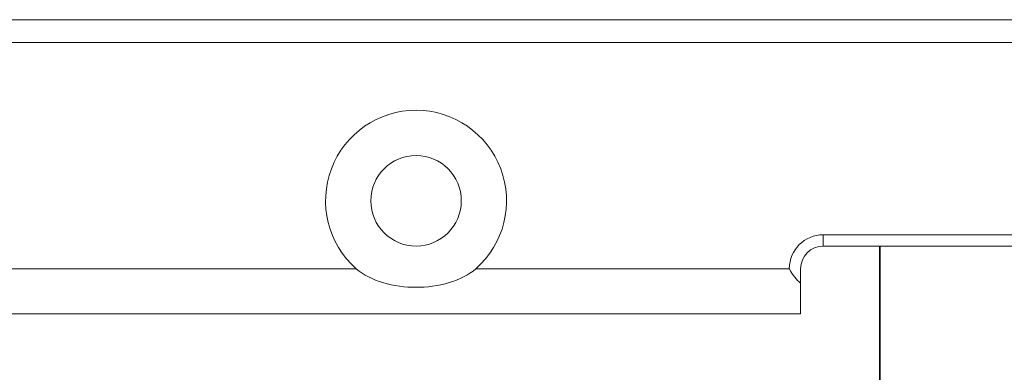
# Model space of a CAD drawing. Units: millimetres. Extents: x 25695 to 34618, y 15065 to 17276.
# Drawn here: x 28443 to 28486, y 15171 to 15186 of the extents above; entities that cross this region are included whole.
import ezdxf

# ---------------------------------------------------------------- set-up
doc = ezdxf.new("R2010")
doc.units = ezdxf.units.MM
for name, color, linetype, lineweight in [('0S-Profile Aluminium', 254, 'Continuous', 25), ('S03_AL_Kontur', 255, 'Continuous', 35), ('S13_Accessori contorno', 32, 'Continuous', 20)]:
    doc.layers.add(name, color=color, linetype=linetype, lineweight=lineweight)

# ---------------------------------------------------------------- blocks, each defined once
blk = doc.blocks.new('30027582_PS-6528_Rev.01_vista01')
at = {"layer": 'S13_Accessori contorno'}
for p, q in [((-157.47, 223.24), (-157.47, -44.76)), ((-109.47, 223.24), (-109.47, -120.76)), ((-105.47, -120.76), (-105.47, 223.24)), ((-149.47, 33.82), (-149.47, 144.66)), ((-149.47, -42.76), (-149.47, 12.66)), ((-152.05, -44.76), (-157.47, -44.76)), ((-145.47, -48.76), (-145.47, -120.76)), ((-145.47, -48.76), (-143.47, -48.76)), ((-143.47, -120.76), (-143.47, -48.76))]:
    blk.add_line(p, q, dxfattribs=at)
blk.add_circle((-137.47, 23.24), 8, dxfattribs=at)
for centre, radius, start, end in [((-137.47, 23.24), 16, 221.4096, 138.5904), ((-149.47, -48.76), 6, 0, 90), ((-149.47, -48.76), 4, 0, 90)]:
    blk.add_arc(centre, radius, start, end, dxfattribs=at)
for points, knots in [([(-149.47, 12.66), (-150.63, 13.97), (-151.41, 15.62), (-152.51, 19.29), (-152.76, 21.34), (-152.76, 25.14), (-152.51, 27.19), (-151.41, 30.86), (-150.63, 32.51), (-149.47, 33.82)], [0.5646467, 0.5646467, 0.5646467, 0.5646467, 0.6962069, 0.6962069, 0.8387151, 0.8387151, 0.9812234, 0.9812234, 1.1127836, 1.1127836, 1.1127836, 1.1127836]), ([(-149.47, -42.76), (-149.48, -42.76), (-149.49, -42.77), (-150.02, -43.03), (-150.51, -43.35), (-151.36, -44.03), (-151.73, -44.38), (-152.05, -44.76)], [-0.00068274, -0.00068274, -0.00068274, -0.00068274, 0, 0, 0.04383645, 0.04383645, 0.08238883, 0.08238883, 0.08238883, 0.08238883])]:
    blk.add_open_spline(points, degree=3, knots=knots, dxfattribs=at)
blk.add_open_spline([(-152.05, -44.76), (-151.17, -44.76), (-150.24, -44.76), (-149.47, -44.76)], degree=3, dxfattribs=at)

msp = doc.modelspace()

# ---------------------------------------------------------------- linework, layer by layer
at = {"layer": 'S03_AL_Kontur'}
msp.add_line((28480.654, 15169.668), (28480.654, 15176.418), dxfattribs=at)

# ---------------------------------------------------------------- block references
at = {"layer": '0S-Profile Aluminium', "color": 4, "xscale": 0.25, "yscale": 0.25, "zscale": 0.25, "rotation": 90}
msp.add_blockref('30027582_PS-6528_Rev.01_vista01', (28465.964, 15212.785), dxfattribs=at)

doc.saveas('drawing.dxf')
